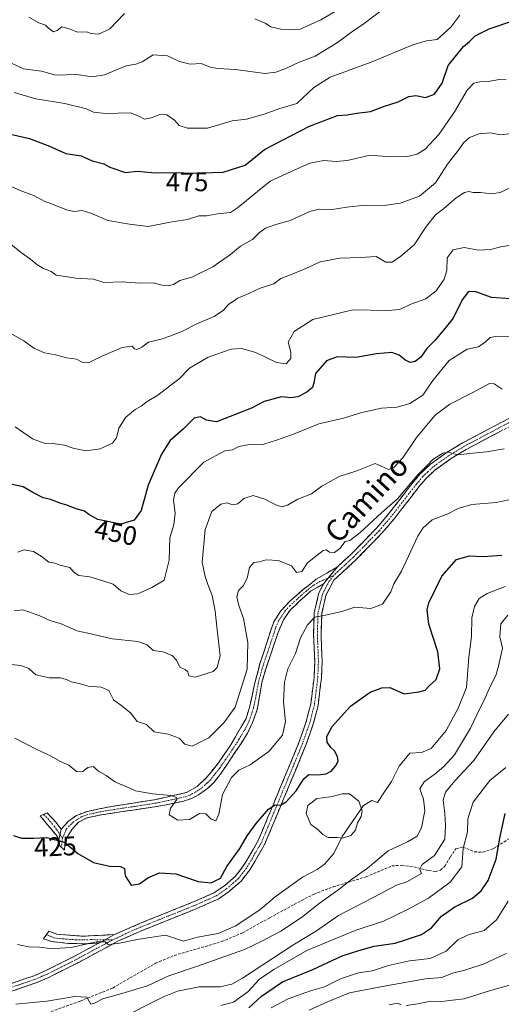
# Model space of a CAD drawing. Units: metres. Extents: x 628326 to 631837, y 4706483 to 4708860.
# Drawn here: x 628608 to 628787, y 4707525 to 4707892 of the extents above; entities that cross this region are included whole.
import ezdxf
from ezdxf.enums import TextEntityAlignment as Align

# ---------------------------------------------------------------- set-up
doc = ezdxf.new("R2010")
doc.units = ezdxf.units.M
doc.header["$MEASUREMENT"] = 0
doc.linetypes.add('TRAZO_Y_PUNTO', pattern=[1, 0.5, -0.25, 0, -0.25])
doc.linetypes.add('TRAZOSX2', pattern=[1.5, 1, -0.5])
for name, color, linetype, lineweight in [('Camino', 19, 'TRAZOSX2', 0), ('Camino Cxs', 19, 'Continuous', 0), ('Camino eje', 19, 'TRAZO_Y_PUNTO', 0), ('Curva de nivel maestra', 36, 'Continuous', 30), ('Curva de nivel normal', 36, 'Continuous', 0), ('Estanque', 2, 'Continuous', 0), ('Estanque Cxs', 2, 'Continuous', 0), ('Rótulo de curva de nivel directora', 19, 'Continuous', 0), ('Senda', 19, 'TRAZOSX2', 0), ('Texto cartográfico', 19, 'Continuous', 0)]:
    doc.layers.add(name, color=color, linetype=linetype, lineweight=lineweight)
doc.styles.add('Arial', font='txt', dxfattribs={"height": 0.2})

# ---------------------------------------------------------------- blocks, each defined once
blk = doc.blocks.new('*U173')
at = {"layer": 'Curva de nivel normal', "color": 36, "linetype": 'Continuous', "lineweight": 0}
blk.add_polyline3d([(628605.67, 4707865.28, 480), (628613.73, 4707862.88, 480), (628624.54, 4707861.12, 480), (628632.6, 4707859.15, 480), (628635.25, 4707857.94, 480), (628639.73, 4707857.44, 480), (628649.11, 4707857.68, 480), (628652.39, 4707856.27, 480), (628654.18, 4707855.32, 480), (628656.72, 4707855.74, 480), (628659.97, 4707856.99, 480), (628662.51, 4707856.86, 480), (628665.41, 4707854.87, 480), (628667.14, 4707852.92, 480), (628670.24, 4707851.95, 480), (628677.69, 4707851.87, 480), (628686.87, 4707854.63, 480), (628692.3, 4707855.3, 480), (628698.8, 4707857.16, 480), (628704.72, 4707859.24, 480), (628710.98, 4707861.15, 480), (628717.41, 4707867.09, 480), (628723.5, 4707870.96, 480), (628738.71, 4707876.5, 480), (628754.31, 4707882.95, 480), (628759.4, 4707884.44, 480), (628763.4, 4707885.04, 480), (628768.48, 4707889.58, 480), (628771.8, 4707894.05, 480)], dxfattribs=at)
blk = doc.blocks.new('*U174')
at = {"layer": 'Curva de nivel normal', "color": 36, "linetype": 'Continuous', "lineweight": 0}
blk.add_polyline3d([(628602.27, 4707877.27, 485), (628609.11, 4707874.05, 485), (628615.86, 4707873.14, 485), (628620.61, 4707871.87, 485), (628623.47, 4707871.66, 485), (628628.15, 4707872.08, 485), (628634.74, 4707871.1, 485), (628639.34, 4707871.75, 485), (628647.38, 4707875.16, 485), (628651.02, 4707875.82, 485), (628653.4, 4707876.7, 485), (628657.44, 4707879.31, 485), (628662.8, 4707878.84, 485), (628667.31, 4707876.72, 485), (628671.2, 4707875.73, 485), (628675.38, 4707876.01, 485), (628678.74, 4707874.72, 485), (628681.51, 4707874.2, 485), (628688.15, 4707873.75, 485), (628699.07, 4707872.34, 485), (628703.24, 4707872.8, 485), (628707.2, 4707874.24, 485), (628711.92, 4707876.54, 485), (628717.87, 4707878.78, 485), (628726.15, 4707883.91, 485), (628731.4, 4707887.76, 485), (628736.15, 4707890.95, 485), (628744.4, 4707897.1, 485)], dxfattribs=at)
blk = doc.blocks.new('*U175')
at = {"layer": 'Curva de nivel normal', "color": 36, "linetype": 'Continuous', "lineweight": 0}
blk.add_polyline3d([(628789.07, 4707869.92, 470), (628786.55, 4707870.12, 470), (628782.33, 4707869.3, 470), (628779.22, 4707869.19, 470), (628777.07, 4707868.68, 470), (628774.59, 4707866.15, 470), (628769.84, 4707857.98, 470), (628763.98, 4707849.51, 470), (628758.85, 4707844.15, 470), (628755.85, 4707842.28, 470), (628752.32, 4707841.37, 470), (628745.96, 4707841.28, 470), (628738.43, 4707841.83, 470), (628729.82, 4707839.93, 470), (628725.74, 4707839.44, 470), (628721.14, 4707839.92, 470), (628715.9, 4707838.86, 470), (628708.94, 4707835.78, 470), (628701.07, 4707832.14, 470), (628693.6, 4707826.02, 470), (628688.84, 4707822.28, 470), (628686.26, 4707820.44, 470), (628681.39, 4707820, 470), (628677.35, 4707819.25, 470), (628674.47, 4707819.28, 470), (628670.21, 4707817.9, 470), (628663.78, 4707816.87, 470), (628655.62, 4707815.27, 470), (628648.66, 4707816.09, 470), (628640.5, 4707817.52, 470), (628634.25, 4707820.18, 470), (628630.92, 4707821.22, 470), (628627.94, 4707820.86, 470), (628625.08, 4707821.45, 470), (628619.88, 4707823.65, 470), (628616.83, 4707824.76, 470), (628613.15, 4707826.68, 470), (628607.84, 4707828.64, 470), (628604.76, 4707830.01, 470)], dxfattribs=at)
blk = doc.blocks.new('*U178')
at = {"layer": 'Curva de nivel normal', "color": 36, "linetype": 'Continuous', "lineweight": 0}
blk.add_polyline3d([(628605.6, 4707671.95, 440), (628608.68, 4707672.41, 440), (628611.12, 4707671.56, 440), (628615.14, 4707670.17, 440), (628618.94, 4707668.39, 440), (628623.12, 4707667.14, 440), (628628.94, 4707664.57, 440), (628634.81, 4707663.34, 440), (628642.1, 4707661.55, 440), (628651.78, 4707660.59, 440), (628655.16, 4707659.36, 440), (628657.39, 4707657.22, 440), (628661.06, 4707656.69, 440), (628664.59, 4707655.3, 440), (628666.17, 4707653.64, 440), (628667.38, 4707650.96, 440), (628669.45, 4707650.02, 440), (628670.37, 4707649.25, 440), (628670.78, 4707647.79, 440), (628673.08, 4707647.22, 440), (628679.85, 4707649.38, 440), (628681.37, 4707650.8, 440), (628682.44, 4707655.18, 440), (628681.26, 4707664.92, 440), (628680.54, 4707671.8, 440), (628679.41, 4707677.68, 440), (628677.82, 4707681.83, 440), (628676.81, 4707684.78, 440), (628675.67, 4707690.16, 440), (628676.86, 4707702.3, 440), (628679.34, 4707709, 440), (628682.73, 4707711.72, 440), (628685.06, 4707712.24, 440), (628687.06, 4707711.45, 440), (628689.07, 4707711.87, 440), (628691.32, 4707713.89, 440), (628694.73, 4707715.03, 440), (628699.12, 4707713.67, 440), (628703.39, 4707711.36, 440), (628705.6, 4707710.75, 440), (628707.5, 4707711.43, 440), (628711.4, 4707713.64, 440), (628716.49, 4707715.61, 440), (628720.41, 4707718.42, 440), (628726.82, 4707722.11, 440), (628733.4, 4707724.18, 440), (628740.21, 4707726.9, 440), (628743.64, 4707725.4, 440), (628745.21, 4707724.62, 440), (628747.26, 4707725.42, 440), (628750.51, 4707728.96, 440), (628755.66, 4707736.66, 440), (628762.65, 4707744.93, 440), (628768.13, 4707749.08, 440), (628776.4, 4707753.23, 440), (628782.86, 4707756.71, 440), (628784.58, 4707756.58, 440), (628787.61, 4707754.62, 440)], dxfattribs=at)
blk = doc.blocks.new('*U179')
at = {"layer": 'Curva de nivel normal', "color": 36, "linetype": 'Continuous', "lineweight": 0}
for points in [[(628611.14, 4707893.26, 490), (628614.77, 4707891.14, 490), (628617.25, 4707890.37, 490), (628618.47, 4707889.17, 490), (628620.24, 4707887.84, 490), (628621.66, 4707888.34, 490), (628623.33, 4707889.69, 490), (628626.1, 4707889, 490), (628629.24, 4707887.67, 490), (628632.56, 4707887.83, 490), (628634.37, 4707887.2, 490), (628637.2, 4707887.01, 490), (628641.32, 4707889.01, 490), (628646.71, 4707894.7, 490)], [(628695.41, 4707892.64, 490), (628699.23, 4707891.05, 490), (628701.3, 4707889.74, 490), (628705.01, 4707888.87, 490), (628708.74, 4707888.69, 490), (628712.22, 4707888.88, 490), (628720.02, 4707892.32, 490), (628728.06, 4707897.02, 490)]]:
    blk.add_polyline3d(points, dxfattribs=at)
blk = doc.blocks.new('*U181')
at = {"layer": 'Curva de nivel normal', "color": 36, "linetype": 'Continuous', "lineweight": 0}
blk.add_polyline3d([(628607.04, 4707693.91, 445), (628609.39, 4707694.68, 445), (628612.82, 4707694.14, 445), (628615.7, 4707692.41, 445), (628618.5, 4707690.17, 445), (628620.78, 4707689.79, 445), (628622.59, 4707688.98, 445), (628626.33, 4707688.08, 445), (628627.95, 4707686.26, 445), (628629.69, 4707685.11, 445), (628633.85, 4707684.66, 445), (628638.25, 4707683.3, 445), (628642.57, 4707681.92, 445), (628645.34, 4707679.49, 445), (628648.52, 4707678.01, 445), (628651.68, 4707678.32, 445), (628656.9, 4707680.66, 445), (628661.56, 4707683.36, 445), (628663.44, 4707690.92, 445), (628663.66, 4707699.2, 445), (628665.11, 4707704.07, 445), (628665.63, 4707708.36, 445), (628664.99, 4707713.21, 445), (628665.49, 4707715.81, 445), (628666.94, 4707717.85, 445), (628676.39, 4707727.41, 445), (628684.13, 4707731.57, 445), (628687.08, 4707732.04, 445), (628689.4, 4707733.24, 445), (628693.4, 4707733.96, 445), (628698.74, 4707734.06, 445), (628703.4, 4707735.56, 445), (628709.77, 4707737.89, 445), (628719.2, 4707741.69, 445), (628728.41, 4707743.82, 445), (628735.28, 4707745.88, 445), (628742.58, 4707747.58, 445), (628748.43, 4707747.91, 445), (628753.23, 4707749.23, 445), (628758.01, 4707752.41, 445), (628761.76, 4707757.84, 445), (628767.89, 4707765.31, 445), (628774.52, 4707769.55, 445), (628778.81, 4707770.4, 445), (628781.36, 4707772.23, 445), (628783.16, 4707773.83, 445), (628785.14, 4707774.28, 445), (628795.74, 4707774.01, 445)], dxfattribs=at)
blk = doc.blocks.new('*U184')
at = {"layer": 'Curva de nivel normal', "color": 36, "linetype": 'Continuous', "lineweight": 0}
blk.add_polyline3d([(628606.23, 4707525.35, 415), (628617.85, 4707526.42, 415), (628628.27, 4707528.25, 415), (628632.7, 4707527.99, 415), (628634.19, 4707525.34, 415), (628635.54, 4707525.66, 415), (628638.97, 4707527.5, 415), (628643.69, 4707528.69, 415), (628655.37, 4707532.2, 415), (628663.29, 4707535.92, 415), (628673.95, 4707539.46, 415), (628682.02, 4707542.37, 415), (628691.56, 4707545.66, 415), (628697.69, 4707548.7, 415), (628705.07, 4707552.53, 415), (628712.74, 4707557.7, 415), (628719.39, 4707562.9, 415), (628726.35, 4707567.84, 415), (628731.39, 4707571.81, 415), (628737.4, 4707575.99, 415), (628745.07, 4707582.47, 415), (628752.27, 4707585.81, 415), (628755.92, 4707588.02, 415), (628757.54, 4707591.08, 415), (628758.8, 4707597.4, 415), (628758.32, 4707601.79, 415), (628756.9, 4707605.66, 415), (628758.51, 4707608.25, 415), (628762.66, 4707611.17, 415), (628765.85, 4707613.98, 415), (628769.84, 4707618.26, 415), (628775.81, 4707628.19, 415), (628778.23, 4707633.45, 415), (628781.27, 4707639.5, 415), (628783.29, 4707644.07, 415), (628785.3, 4707647.86, 415), (628786.29, 4707651.35, 415), (628787.75, 4707658.07, 415), (628786.77, 4707662.33, 415), (628787.14, 4707667.17, 415), (628789.74, 4707670.4, 415)], dxfattribs=at)
blk = doc.blocks.new('*U185')
at = {"layer": 'Curva de nivel normal', "color": 36, "linetype": 'Continuous', "lineweight": 0}
blk.add_polyline3d([(628788.38, 4707732.43, 435), (628781.82, 4707731.28, 435), (628775.56, 4707730.64, 435), (628771.07, 4707730.16, 435), (628767.58, 4707731.12, 435), (628765.46, 4707730.72, 435), (628761.69, 4707728.34, 435), (628759.46, 4707726.09, 435), (628755.86, 4707722.4, 435), (628748.58, 4707713.74, 435), (628742.75, 4707708.65, 435), (628734.5, 4707701, 435), (628730.85, 4707698.17, 435), (628729.02, 4707697.78, 435), (628727.07, 4707695.26, 435), (628725.07, 4707693.72, 435), (628723.22, 4707693.82, 435), (628722.02, 4707694.74, 435), (628720.89, 4707694.5, 435), (628718.65, 4707692.67, 435), (628715.04, 4707689.85, 435), (628712.91, 4707686.65, 435), (628710.94, 4707686.27, 435), (628709.09, 4707688.76, 435), (628704.22, 4707690.74, 435), (628699.55, 4707690.96, 435), (628696.99, 4707690.2, 435), (628695.05, 4707689.94, 435), (628693.34, 4707688.12, 435), (628692.49, 4707684.1, 435), (628691.01, 4707681.31, 435), (628689.29, 4707679.55, 435), (628688.63, 4707677.23, 435), (628689.34, 4707674, 435), (628691.16, 4707669.1, 435), (628692.77, 4707660.13, 435), (628692.47, 4707650.25, 435), (628688.04, 4707636.07, 435), (628683.82, 4707630.2, 435), (628678.24, 4707624.67, 435), (628671.94, 4707621.56, 435), (628669.22, 4707622.28, 435), (628667.17, 4707624.49, 435), (628663.04, 4707626.04, 435), (628657.82, 4707626.82, 435), (628654.99, 4707629.66, 435), (628651.48, 4707630.74, 435), (628649.02, 4707633.91, 435), (628645.36, 4707636.84, 435), (628642.63, 4707638.75, 435), (628640.89, 4707642.29, 435), (628638.06, 4707643.56, 435), (628633.24, 4707643.92, 435), (628629.88, 4707644.89, 435), (628626.84, 4707645.52, 435), (628625.19, 4707646.38, 435), (628622.79, 4707646.99, 435), (628618.73, 4707646.99, 435), (628613.73, 4707648.06, 435), (628611.06, 4707650.46, 435), (628608.08, 4707651.65, 435), (628602.14, 4707652.26, 435)], dxfattribs=at)
blk = doc.blocks.new('*U187')
at = {"layer": 'Curva de nivel normal', "color": 36, "linetype": 'Continuous', "lineweight": 0}
blk.add_polyline3d([(628791.33, 4707830.1, 460), (628786.86, 4707827.9, 460), (628783.72, 4707827.4, 460), (628779.58, 4707827.93, 460), (628776.85, 4707827.92, 460), (628775.12, 4707828.28, 460), (628773.51, 4707827.9, 460), (628770.51, 4707825.91, 460), (628765.73, 4707821.8, 460), (628762.77, 4707819.57, 460), (628759.34, 4707815.34, 460), (628754.83, 4707808.46, 460), (628749.76, 4707804.25, 460), (628746.62, 4707801.94, 460), (628744.18, 4707801.98, 460), (628740.62, 4707804.02, 460), (628734.74, 4707803.72, 460), (628727.07, 4707803.52, 460), (628719.74, 4707802.12, 460), (628714.4, 4707799.64, 460), (628708.07, 4707796.94, 460), (628705.07, 4707795.82, 460), (628702.4, 4707793.91, 460), (628697.4, 4707792.3, 460), (628693.07, 4707790.26, 460), (628689.07, 4707788.5, 460), (628685.54, 4707786.2, 460), (628683.62, 4707784.04, 460), (628680.2, 4707781.74, 460), (628673.69, 4707779.02, 460), (628668.65, 4707776.32, 460), (628664, 4707774.55, 460), (628660.47, 4707773.2, 460), (628655.76, 4707772.12, 460), (628653.19, 4707770.32, 460), (628651.32, 4707769.4, 460), (628650.44, 4707769.65, 460), (628649.57, 4707770.7, 460), (628645.88, 4707770.1, 460), (628638.05, 4707766.8, 460), (628633.38, 4707764.47, 460), (628631.19, 4707764.54, 460), (628628.87, 4707765.86, 460), (628625.09, 4707766.27, 460), (628621.03, 4707767.45, 460), (628616.88, 4707768.17, 460), (628612.92, 4707769.94, 460), (628609.24, 4707772.59, 460), (628604.13, 4707775.48, 460)], dxfattribs=at)
blk = doc.blocks.new('*U192')
at = {"layer": 'Curva de nivel normal', "color": 36, "linetype": 'Continuous', "lineweight": 0}
blk.add_polyline3d([(628604.42, 4707808.72, 465), (628608.3, 4707805.48, 465), (628611.74, 4707803.09, 465), (628614.08, 4707801.1, 465), (628616.59, 4707799.61, 465), (628619.35, 4707798.49, 465), (628621.29, 4707797.12, 465), (628623.93, 4707796.69, 465), (628628.55, 4707796.05, 465), (628635.16, 4707795.6, 465), (628639.06, 4707794.43, 465), (628645.86, 4707794.63, 465), (628652.36, 4707794.2, 465), (628657.4, 4707794.27, 465), (628660.82, 4707793.42, 465), (628663.06, 4707793.14, 465), (628665.06, 4707793.67, 465), (628667.39, 4707795.08, 465), (628671.87, 4707796.39, 465), (628679.65, 4707800.22, 465), (628686.28, 4707804.88, 465), (628690.02, 4707807.98, 465), (628694.47, 4707810.43, 465), (628697.07, 4707813.04, 465), (628699.4, 4707814.68, 465), (628703.18, 4707815.98, 465), (628708.52, 4707817.47, 465), (628715.83, 4707820.89, 465), (628719.33, 4707821.77, 465), (628723.48, 4707821.5, 465), (628729.67, 4707822.52, 465), (628736.51, 4707823.19, 465), (628743.54, 4707823.14, 465), (628749.55, 4707823.95, 465), (628756.74, 4707826.56, 465), (628762.74, 4707831.49, 465), (628767.19, 4707838.54, 465), (628771.21, 4707843.64, 465), (628773.19, 4707846.41, 465), (628775.38, 4707848.39, 465), (628779.02, 4707849.87, 465), (628783.3, 4707850.2, 465), (628786.98, 4707849.44, 465), (628791.13, 4707849.94, 465)], dxfattribs=at)
blk = doc.blocks.new('*U193')
at = {"layer": 'Curva de nivel normal', "color": 36, "linetype": 'Continuous', "lineweight": 0}
blk.add_polyline3d([(628605.87, 4707624.54, 430), (628614.28, 4707620.15, 430), (628619.15, 4707617.93, 430), (628622.88, 4707615.78, 430), (628625.94, 4707614.39, 430), (628628.86, 4707612.03, 430), (628631.06, 4707612, 430), (628633.06, 4707613.51, 430), (628635.04, 4707613.95, 430), (628637.12, 4707612.2, 430), (628639.88, 4707610.55, 430), (628643.39, 4707608.15, 430), (628647.85, 4707606.2, 430), (628650.9, 4707604.91, 430), (628657.21, 4707603.75, 430), (628664.09, 4707603.17, 430), (628666.19, 4707602.35, 430), (628666.24, 4707601.61, 430), (628663.88, 4707598.39, 430), (628663.47, 4707595.97, 430), (628666.65, 4707593.95, 430), (628670.97, 4707594.14, 430), (628674.73, 4707596.45, 430), (628677.06, 4707596.28, 430), (628679.06, 4707594.31, 430), (628680.87, 4707593.66, 430), (628681.94, 4707596.13, 430), (628683.36, 4707603.47, 430), (628686.68, 4707609.87, 430), (628689.36, 4707612.52, 430), (628693.59, 4707614.57, 430), (628700.59, 4707619.57, 430), (628705.66, 4707625.62, 430), (628706.82, 4707630.74, 430), (628706.04, 4707638.07, 430), (628706.37, 4707645.4, 430), (628707.72, 4707650.4, 430), (628710.56, 4707656.07, 430), (628712.42, 4707661.9, 430), (628715, 4707666.74, 430), (628717.76, 4707669.57, 430), (628721.72, 4707670.3, 430), (628727.85, 4707671.67, 430), (628732.69, 4707673.34, 430), (628738.58, 4707672.81, 430), (628743, 4707674.42, 430), (628746.11, 4707679.07, 430), (628747.26, 4707682, 430), (628750.08, 4707686.74, 430), (628756.11, 4707699.77, 430), (628757.96, 4707702.77, 430), (628761.48, 4707705.86, 430), (628767.34, 4707708.13, 430), (628771.18, 4707710.14, 430), (628776.25, 4707711.65, 430), (628785.36, 4707712.35, 430), (628790.07, 4707713.42, 430)], dxfattribs=at)
blk = doc.blocks.new('*U195')
at = {"layer": 'Curva de nivel normal', "color": 36, "linetype": 'Continuous', "lineweight": 0}
blk.add_polyline3d([(628682.73, 4707524.84, 405), (628687.4, 4707526.14, 405), (628692.74, 4707529.89, 405), (628697.07, 4707534.69, 405), (628702.4, 4707538.2, 405), (628714.74, 4707545.31, 405), (628732.74, 4707552.78, 405), (628743.4, 4707556.25, 405), (628752.5, 4707560.79, 405), (628760.12, 4707564.8, 405), (628768.22, 4707570.87, 405), (628772.51, 4707576.49, 405), (628773.06, 4707583.31, 405), (628774.64, 4707589.62, 405), (628774.84, 4707594.39, 405), (628776.83, 4707600.63, 405), (628783, 4707608.68, 405), (628788.93, 4707613.54, 405)], dxfattribs=at)
blk = doc.blocks.new('*U196')
at = {"layer": 'Curva de nivel normal', "color": 36, "linetype": 'Continuous', "lineweight": 0}
blk.add_polyline3d([(628605.99, 4707740.56, 455), (628612.39, 4707736.16, 455), (628616.81, 4707734.47, 455), (628620.02, 4707734.4, 455), (628624.34, 4707733.78, 455), (628627.56, 4707732.63, 455), (628632.33, 4707731.66, 455), (628637.71, 4707732.38, 455), (628642.3, 4707734.48, 455), (628643.79, 4707736.52, 455), (628644.62, 4707740.12, 455), (628647.25, 4707744.16, 455), (628650.73, 4707747.09, 455), (628653.02, 4707748.28, 455), (628655.25, 4707750.05, 455), (628659.14, 4707752.33, 455), (628663.53, 4707755.71, 455), (628667.04, 4707758.34, 455), (628671.01, 4707762.4, 455), (628677.98, 4707766.52, 455), (628686.52, 4707769.54, 455), (628690.42, 4707769.81, 455), (628695.7, 4707768.34, 455), (628703.44, 4707764.52, 455), (628707.01, 4707764.1, 455), (628708.81, 4707766.09, 455), (628708.77, 4707768.45, 455), (628707.82, 4707772.12, 455), (628710.06, 4707776.16, 455), (628717.02, 4707780.55, 455), (628731.89, 4707784.23, 455), (628744.97, 4707784, 455), (628749.5, 4707784.38, 455), (628753.52, 4707786.25, 455), (628759.1, 4707788.26, 455), (628763.04, 4707791.29, 455), (628765.93, 4707795.57, 455), (628766.95, 4707798.83, 455), (628767.12, 4707803.58, 455), (628769.33, 4707806.62, 455), (628773.41, 4707807.42, 455), (628778.82, 4707806.46, 455), (628783.31, 4707806.64, 455), (628787.13, 4707807.72, 455), (628790.85, 4707808.25, 455)], dxfattribs=at)
blk = doc.blocks.new('*U200')
at = {"layer": 'Curva de nivel normal', "color": 36, "linetype": 'Continuous', "lineweight": 0}
blk.add_polyline3d([(628606.82, 4707547.53, 420), (628611.03, 4707546.68, 420), (628615.02, 4707546.62, 420), (628618.92, 4707546.1, 420), (628622.69, 4707546.19, 420), (628626.92, 4707546.52, 420), (628636.25, 4707548.56, 420), (628639.54, 4707548.54, 420), (628640.69, 4707547.6, 420), (628644.22, 4707547.93, 420), (628652.18, 4707549.54, 420), (628662.05, 4707551.05, 420), (628668.73, 4707548.8, 420), (628673.98, 4707550.28, 420), (628681.72, 4707551.72, 420), (628688.31, 4707554.49, 420), (628697.4, 4707560.64, 420), (628703, 4707565.36, 420), (628713.11, 4707572.66, 420), (628718.66, 4707575.59, 420), (628721.4, 4707577.49, 420), (628724.81, 4707581.5, 420), (628727.92, 4707587.88, 420), (628735.92, 4707599.4, 420), (628738.94, 4707601.3, 420), (628741.05, 4707600.49, 420), (628743.18, 4707603.8, 420), (628746.29, 4707608.36, 420), (628749.16, 4707614.07, 420), (628753.13, 4707618.88, 420), (628757.54, 4707619.22, 420), (628761.16, 4707620.65, 420), (628766.68, 4707627.32, 420), (628771.2, 4707635.71, 420), (628774.34, 4707643.44, 420), (628775.21, 4707654.74, 420), (628776.13, 4707662.4, 420), (628776.27, 4707669.35, 420), (628777.23, 4707673.64, 420), (628779.07, 4707676.57, 420), (628782.07, 4707678.42, 420), (628788.74, 4707681.08, 420)], dxfattribs=at)
blk = doc.blocks.new('*U201')
at = {"layer": 'Curva de nivel normal', "color": 36, "linetype": 'Continuous', "lineweight": 0}
blk.add_polyline3d([(628643.48, 4707519.14, 410), (628661.58, 4707528.25, 410), (628666.58, 4707530.16, 410), (628674.56, 4707531.82, 410), (628682.45, 4707531.84, 410), (628686.79, 4707532.85, 410), (628690.73, 4707535.03, 410), (628709.57, 4707547.27, 410), (628718.4, 4707552.71, 410), (628726.57, 4707558.42, 410), (628739.74, 4707565.25, 410), (628748.14, 4707569.74, 410), (628752.05, 4707570.89, 410), (628757.5, 4707574.06, 410), (628756.84, 4707575.65, 410), (628757.79, 4707577.42, 410), (628762.32, 4707580.78, 410), (628766.18, 4707586.83, 410), (628766.48, 4707591.92, 410), (628766.26, 4707596.39, 410), (628765.54, 4707601.39, 410), (628766.44, 4707604.39, 410), (628770, 4707608.58, 410), (628777.06, 4707616.12, 410), (628784.53, 4707626.92, 410), (628789.99, 4707633.4, 410)], dxfattribs=at)
blk = doc.blocks.new('*U202')
at = {"layer": 'Curva de nivel maestra', "color": 36, "linetype": 'Continuous', "lineweight": 30}
blk.add_polyline3d([(628693.1, 4707523.96, 400), (628697.86, 4707528.3, 400), (628705.7, 4707533.68, 400), (628717.05, 4707538.22, 400), (628727.92, 4707543.32, 400), (628734.16, 4707545.35, 400), (628739.92, 4707546.93, 400), (628747.74, 4707548.1, 400), (628751.95, 4707549.43, 400), (628757.58, 4707551.32, 400), (628761.28, 4707553.84, 400), (628764.97, 4707558.1, 400), (628770, 4707561.68, 400), (628776.56, 4707564.89, 400), (628779.82, 4707567.62, 400), (628782.37, 4707571.38, 400), (628785.34, 4707579.4, 400), (628786.72, 4707587.19, 400), (628788.74, 4707596.47, 400)], dxfattribs=at)
blk = doc.blocks.new('*U203')
at = {"layer": 'Curva de nivel maestra', "color": 36, "linetype": 'Continuous', "lineweight": 30}
blk.add_polyline3d([(628605.37, 4707588.25, 425), (628608.39, 4707587.28, 425), (628612.91, 4707587.23, 425), (628617.73, 4707587.46, 425), (628624.39, 4707585.69, 425), (628629.39, 4707581.55, 425), (628635.14, 4707578.2, 425), (628641.16, 4707576.79, 425), (628645.28, 4707576.66, 425), (628646.74, 4707575.91, 425), (628646.97, 4707573.12, 425), (628649.2, 4707569.73, 425), (628652.35, 4707570.22, 425), (628655.4, 4707572.38, 425), (628659.81, 4707574.28, 425), (628665.88, 4707573.9, 425), (628674.25, 4707571.06, 425), (628679.11, 4707570.6, 425), (628682.56, 4707572.29, 425), (628684.98, 4707576.69, 425), (628689.77, 4707583.39, 425), (628692.52, 4707588.11, 425), (628695.81, 4707592.75, 425), (628700.43, 4707598.05, 425), (628702.96, 4707599.64, 425), (628704.95, 4707599.47, 425), (628707.02, 4707600.71, 425), (628710.77, 4707604.89, 425), (628713.6, 4707609.38, 425), (628715.54, 4707610.92, 425), (628718.92, 4707610.85, 425), (628721.95, 4707611.26, 425), (628723.83, 4707612.26, 425), (628725.4, 4707614.07, 425), (628726.44, 4707615.96, 425), (628726.21, 4707617.61, 425), (628725.08, 4707619.74, 425), (628723.72, 4707621.05, 425), (628722.37, 4707623.04, 425), (628722.24, 4707625.17, 425), (628724.24, 4707628.81, 425), (628731.07, 4707636.43, 425), (628738.4, 4707641.62, 425), (628742.74, 4707643.24, 425), (628745.74, 4707643.38, 425), (628751.1, 4707641.03, 425), (628756.5, 4707641.8, 425), (628758.9, 4707642.37, 425), (628760.35, 4707644.06, 425), (628763.01, 4707646.4, 425), (628764.4, 4707650.3, 425), (628763.66, 4707656.68, 425), (628760.25, 4707666.97, 425), (628759.65, 4707672.31, 425), (628760.27, 4707675.01, 425), (628765.08, 4707684.84, 425), (628770.62, 4707691.12, 425), (628775.38, 4707692.48, 425), (628780.5, 4707692.2, 425), (628787.44, 4707692.78, 425)], dxfattribs=at)
blk = doc.blocks.new('*U204')
at = {"layer": 'Curva de nivel maestra', "color": 36, "linetype": 'Continuous', "lineweight": 30}
blk.add_polyline3d([(628604.22, 4707849.66, 475), (628611.28, 4707848.12, 475), (628618.74, 4707845.26, 475), (628624.89, 4707842.46, 475), (628630.6, 4707841.62, 475), (628634.67, 4707839.69, 475), (628639.08, 4707838.63, 475), (628641.29, 4707837.43, 475), (628647.17, 4707835.36, 475), (628651.54, 4707835.84, 475), (628658.22, 4707835.28, 475), (628666.01, 4707835.36, 475), (628671.77, 4707835.12, 475), (628683.58, 4707835.47, 475), (628691.74, 4707838.07, 475), (628698.97, 4707843.98, 475), (628715.77, 4707852.61, 475), (628726.19, 4707856.69, 475), (628729.85, 4707856.94, 475), (628733.44, 4707857.52, 475), (628738.48, 4707858.08, 475), (628743.41, 4707860, 475), (628748.76, 4707861.74, 475), (628752.74, 4707863.7, 475), (628755.4, 4707864.14, 475), (628758.97, 4707863.34, 475), (628762.41, 4707864.55, 475), (628765.23, 4707868.76, 475), (628767.47, 4707875.33, 475), (628773.15, 4707882.32, 475), (628775.38, 4707884.2, 475), (628777.57, 4707886.29, 475), (628782.76, 4707888.93, 475), (628791.91, 4707892.1, 475)], dxfattribs=at)
blk = doc.blocks.new('*U205')
at = {"layer": 'Curva de nivel maestra', "color": 36, "linetype": 'Continuous', "lineweight": 30}
blk.add_polyline3d([(628790.87, 4707788.26, 450), (628783.6, 4707788.75, 450), (628777.77, 4707790.85, 450), (628775.07, 4707790.99, 450), (628772.74, 4707787.98, 450), (628769.35, 4707781.07, 450), (628766.37, 4707777.36, 450), (628762.51, 4707772.75, 450), (628759.57, 4707769.75, 450), (628757.3, 4707766.54, 450), (628755.16, 4707764.99, 450), (628753.39, 4707764.53, 450), (628751.65, 4707765.26, 450), (628749.2, 4707767.35, 450), (628746.4, 4707768.25, 450), (628740.74, 4707767.74, 450), (628733.07, 4707766.48, 450), (628726.01, 4707766.7, 450), (628722.15, 4707765.24, 450), (628718.05, 4707760.5, 450), (628717.42, 4707756.99, 450), (628716.83, 4707755.27, 450), (628714.74, 4707753.51, 450), (628711.4, 4707751.74, 450), (628708.77, 4707751.37, 450), (628705.27, 4707751.78, 450), (628698.8, 4707749.96, 450), (628694.12, 4707747.48, 450), (628681.11, 4707742.49, 450), (628677.39, 4707743.07, 450), (628675.06, 4707744.3, 450), (628672.73, 4707743.84, 450), (628668.73, 4707739.87, 450), (628663.76, 4707735.44, 450), (628660.5, 4707730.39, 450), (628655.59, 4707718.77, 450), (628653.02, 4707709.34, 450), (628650.39, 4707705.76, 450), (628645.39, 4707704.33, 450), (628636.8, 4707706.04, 450), (628633.52, 4707707.86, 450), (628631.83, 4707709.18, 450), (628628.73, 4707710.02, 450), (628625.31, 4707711.42, 450), (628622.6, 4707712.16, 450), (628619.32, 4707713.43, 450), (628616.42, 4707714.16, 450), (628612.6, 4707716.1, 450), (628608.92, 4707718.26, 450), (628602.47, 4707719.62, 450)], dxfattribs=at)

msp = doc.modelspace()

# ---------------------------------------------------------------- linework, layer by layer
at = {"layer": 'Camino', "color": 19, "linetype": 'TRAZOSX2', "lineweight": 0}
for points in [[(628726.2, 4707688.42), (628731.16, 4707692.96), (628740.7, 4707702.77), (628745.27, 4707708.12), (628754.52, 4707720.07), (628757, 4707723), (628760.88, 4707726.66), (628767.08, 4707731.1), (628772.85, 4707734.56), (628790.58, 4707743.95)], [(628791.87, 4707741.51), (628774.21, 4707732.15), (628768.59, 4707728.79), (628762.64, 4707724.53), (628759.01, 4707721.1), (628756.67, 4707718.33), (628747.41, 4707706.38), (628742.74, 4707700.91), (628733.08, 4707690.98), (628724.8, 4707683.4), (628721.9, 4707677.76), (628720.29, 4707670.92), (628720.05, 4707663.15), (628720.47, 4707653.2), (628720.21, 4707646.85), (628718.94, 4707636.7), (628717.3, 4707630.28), (628714.41, 4707621.86), (628699.01, 4707584.84), (628693.49, 4707575.44), (628690.23, 4707571.19), (628685.83, 4707567.37), (628681.74, 4707564.53), (628673.54, 4707560.9), (628653.41, 4707552.84), (628644.28, 4707548.81), (628629.1, 4707540.61), (628618.57, 4707535.33), (628614.03, 4707533.37), (628604.71, 4707530.16)], [(628623.2, 4707590.55), (628625.85, 4707593.53), (628628.87, 4707595.72), (628632.9, 4707597.21), (628640.58, 4707598.81), (628657.99, 4707601.54), (628669.92, 4707604.24), (628673.88, 4707606.52), (628677.52, 4707609.91), (628681.76, 4707615.3), (628686.18, 4707621.64), (628692.1, 4707631.82), (628693.49, 4707636.49), (628695.16, 4707644.17), (628697.29, 4707652.31), (628702.4, 4707667.87), (628705, 4707671.92), (628708.42, 4707675.57), (628713.36, 4707679.9), (628718.29, 4707683.73), (628726.2, 4707688.42)], [(628721, 4707682.05), (628716.15, 4707679.25), (628712.19, 4707675.66), (628708.53, 4707672.25), (628706.05, 4707668.6), (628704.06, 4707663.96), (628699.54, 4707650.64), (628698.15, 4707645.84), (628696.21, 4707635.09), (628694.51, 4707630.38), (628692.66, 4707626.35), (628690.53, 4707622.94), (628682.78, 4707611.46), (628680.13, 4707608), (628677.71, 4707605.7), (628674.41, 4707603.43), (628671.85, 4707602), (628668.41, 4707600.95), (628661.09, 4707599.37), (628637.45, 4707595.81), (628632.7, 4707594.75), (628629.63, 4707593.15), (628627.25, 4707590.61), (628624.66, 4707586.36), (628624.4, 4707582.79), (628623.22, 4707583.8)], [(628643.07, 4707551.29), (628652.34, 4707555.38), (628672.47, 4707563.44), (628680.38, 4707566.95), (628684.13, 4707569.55), (628688.21, 4707573.09), (628691.2, 4707576.98), (628696.53, 4707586.07), (628711.83, 4707622.84), (628714.65, 4707631.07), (628716.22, 4707637.21), (628717.46, 4707647.08), (628717.71, 4707653.2), (628717.29, 4707663.13), (628717.54, 4707671.28), (628719.29, 4707678.72), (628721, 4707682.05)], [(628616.59, 4707596.08), (628617.87, 4707596.61), (628621.18, 4707593.25), (628623.2, 4707590.55)], [(628622.29, 4707586.5), (628621.67, 4707588), (628619.77, 4707590.15), (628615.31, 4707595.54), (628616.59, 4707596.08)], [(628623.22, 4707583.8), (628622.48, 4707584.44), (628622.29, 4707586.5)], [(628617.55, 4707551.16), (628618.58, 4707552.58), (628621.54, 4707551.4), (628631.18, 4707550.67), (628643.07, 4707551.29)], [(628637.22, 4707548.13), (628631.91, 4707547.85), (628625.79, 4707547.99), (628619.63, 4707548.69), (628616.52, 4707549.73), (628617.55, 4707551.16)], [(628603.92, 4707532.81), (628613.03, 4707535.95), (628617.4, 4707537.83), (628627.83, 4707543.06), (628637.22, 4707548.13)]]:
    msp.add_lwpolyline(points, dxfattribs=at)
at = {"layer": 'Camino Cxs', "color": 19, "linetype": 'Continuous', "lineweight": 0}
for points in [[(628726.2, 4707688.42), (628721, 4707682.05)], [(628726.2, 4707688.42), (628721, 4707682.05)], [(628623.2, 4707590.55), (628622.29, 4707586.5)], [(628623.2, 4707590.55), (628622.29, 4707586.5)], [(628643.07, 4707551.29), (628637.22, 4707548.13)], [(628643.07, 4707551.29), (628637.22, 4707548.13)]]:
    msp.add_lwpolyline(points, dxfattribs=at)
for points in [[(628603.92, 4707532.81, 415.66), (628608.48, 4707534.38, 416.51), (628613.03, 4707535.95, 417.5), (628617.4, 4707537.83, 418.21), (628620.88, 4707539.57, 418.71), (628624.35, 4707541.32, 419.03), (628627.83, 4707543.06, 419.28), (628631.64, 4707545.12, 419.65), (628635.45, 4707547.18, 419.81), (628637.22, 4707548.13, 419.98), (628639.26, 4707549.23, 420.17), (628640.15, 4707549.71, 420.29), (628643.07, 4707551.29, 420.71), (628646.16, 4707552.65, 421.19), (628649.25, 4707554.02, 421.3), (628652.34, 4707555.38, 421.71), (628656.37, 4707556.99, 422.38), (628660.39, 4707558.6, 421.85), (628664.42, 4707560.22, 422.05), (628668.44, 4707561.83, 422.35), (628672.47, 4707563.44, 422.4), (628676.43, 4707565.2, 423.03), (628680.38, 4707566.95, 423.32), (628684.13, 4707569.55, 423.68), (628686.17, 4707571.32, 423.66), (628688.21, 4707573.09, 423.68), (628691.2, 4707576.98, 423.86), (628692.98, 4707580.01, 423.89), (628694.75, 4707583.04, 424.04), (628696.53, 4707586.07, 424.08), (628698.44, 4707590.67, 424.32), (628700.36, 4707595.26, 424.76), (628702.27, 4707599.86, 425.06), (628704.18, 4707604.46, 425.67), (628706.09, 4707609.05, 425.86), (628708.01, 4707613.65, 426.04), (628709.92, 4707618.24, 426.52), (628711.83, 4707622.84, 426.45), (628713.24, 4707626.96, 426.88), (628714.65, 4707631.07, 427.16), (628715.44, 4707634.14, 427.27), (628716.22, 4707637.21, 427.26), (628716.84, 4707642.15, 427.43), (628717.46, 4707647.08, 427.8), (628717.59, 4707650.14, 428.07), (628717.71, 4707653.2, 428.33), (628717.5, 4707658.17, 428.71), (628717.29, 4707663.13, 429.05), (628717.42, 4707667.21, 429.53), (628717.54, 4707671.28, 430.17), (628718.42, 4707675, 430.87), (628719.29, 4707678.72, 431.57), (628721, 4707682.05, 432), (628723.6, 4707685.24, 432.45), (628726.2, 4707688.42, 432.74), (628728.68, 4707690.69, 433.37), (628731.16, 4707692.96, 433.46), (628734.34, 4707696.23, 434.02), (628737.52, 4707699.5, 434.17), (628740.7, 4707702.77, 434.32), (628742.99, 4707705.45, 434.51), (628745.27, 4707708.12, 434.62), (628747.58, 4707711.11, 434.83), (628749.9, 4707714.1, 435.02), (628752.21, 4707717.08, 434.95), (628754.52, 4707720.07, 435.12), (628757, 4707723, 434.65), (628758.94, 4707724.83, 434.98), (628760.88, 4707726.66, 434.97), (628763.98, 4707728.88, 435.03), (628767.08, 4707731.1, 435.22), (628769.97, 4707732.83, 435.18), (628772.85, 4707734.56, 435.39), (628776.4, 4707736.44, 435.54), (628779.94, 4707738.32, 435.84), (628783.49, 4707740.19, 436.41), (628787.03, 4707742.07, 436.91), (628790.58, 4707743.95, 437.44)], [(628787.46, 4707739.17, 436.57), (628783.04, 4707736.83, 435.94), (628778.63, 4707734.49, 435.61), (628774.21, 4707732.15, 434.99), (628771.4, 4707730.47, 434.88), (628768.59, 4707728.79, 434.85), (628765.62, 4707726.66, 434.42), (628762.64, 4707724.53, 434.42), (628759.01, 4707721.1, 434.21), (628756.67, 4707718.33, 434.32), (628754.36, 4707715.34, 434.09), (628752.04, 4707712.36, 434.32), (628749.73, 4707709.37, 434.38), (628747.41, 4707706.38, 434.38), (628745.08, 4707703.65, 434.42), (628742.74, 4707700.91, 434.17), (628739.52, 4707697.6, 434.04), (628736.3, 4707694.29, 434), (628733.08, 4707690.98, 433.47), (628730.32, 4707688.45, 432.94), (628727.56, 4707685.93, 432.5), (628724.8, 4707683.4, 432.24), (628723.35, 4707680.58, 431.79), (628721.9, 4707677.76, 431.32), (628721.1, 4707674.34, 430.78), (628720.29, 4707670.92, 430.11), (628720.17, 4707667.04, 429.43), (628720.05, 4707663.15, 428.93), (628720.26, 4707658.18, 428.54), (628720.47, 4707653.2, 428.26), (628720.34, 4707650.03, 428.07), (628720.21, 4707646.85, 427.74), (628719.79, 4707643.47, 427.31), (628719.36, 4707640.08, 426.99), (628718.94, 4707636.7, 426.84), (628718.12, 4707633.49, 426.84), (628717.3, 4707630.28, 426.6), (628715.86, 4707626.07, 426.53), (628714.41, 4707621.86, 426.28), (628712.7, 4707617.75, 426.09), (628710.99, 4707613.63, 425.88), (628709.28, 4707609.52, 425.52), (628707.57, 4707605.41, 425.3), (628705.85, 4707601.29, 425), (628704.14, 4707597.18, 424.55), (628702.43, 4707593.07, 424.34), (628700.72, 4707588.95, 424.02), (628699.01, 4707584.84, 423.71), (628697.17, 4707581.71, 423.69), (628695.33, 4707578.57, 423.62), (628693.49, 4707575.44, 423.63), (628691.86, 4707573.32, 423.72), (628690.23, 4707571.19, 423.8), (628688.03, 4707569.28, 423.67), (628685.83, 4707567.37, 423.57), (628681.74, 4707564.53, 423.24), (628677.64, 4707562.72, 422.71), (628673.54, 4707560.9, 422.35), (628669.51, 4707559.29, 422.13), (628665.49, 4707557.68, 421.65), (628661.46, 4707556.06, 421.42), (628657.44, 4707554.45, 421.43), (628653.41, 4707552.84, 420.62), (628648.85, 4707550.83, 420.19), (628644.28, 4707548.81, 419.94), (628640.49, 4707546.76, 419.69), (628636.69, 4707544.71, 419.57), (628632.9, 4707542.66, 419.37), (628629.1, 4707540.61, 419.08), (628625.59, 4707538.85, 418.75), (628622.08, 4707537.09, 418.23), (628618.57, 4707535.33, 417.85), (628614.03, 4707533.37, 417.23), (628609.37, 4707531.77, 416.2), (628604.71, 4707530.16, 415.4)]]:
    msp.add_polyline3d(points, dxfattribs=at)
for points in [[(628721, 4707682.05, 432), (628718.58, 4707680.65, 431.93), (628716.15, 4707679.25, 431.83), (628714.17, 4707677.46, 431.63), (628712.19, 4707675.66, 431.64), (628710.36, 4707673.96, 431.77), (628708.53, 4707672.25, 431.76), (628706.05, 4707668.6, 431.49), (628705.06, 4707666.28, 431.45), (628704.06, 4707663.96, 431.49), (628702.55, 4707659.52, 431.64), (628701.05, 4707655.08, 431.73), (628699.54, 4707650.64, 431.84), (628698.15, 4707645.84, 432.08), (628697.5, 4707642.26, 432.36), (628696.86, 4707638.67, 432.72), (628696.21, 4707635.09, 433.34), (628695.36, 4707632.74, 433.59), (628694.51, 4707630.38, 433.64), (628692.66, 4707626.35, 433.14), (628690.53, 4707622.94, 432.8), (628687.95, 4707619.11, 432.21), (628685.36, 4707615.29, 431.58), (628682.78, 4707611.46, 431.39), (628680.13, 4707608, 431.36), (628677.71, 4707605.7, 431), (628674.41, 4707603.43, 430.83), (628671.85, 4707602, 430.53), (628668.41, 4707600.95, 430.33), (628664.75, 4707600.16, 430.13), (628661.09, 4707599.37, 429.75), (628656.36, 4707598.66, 429.18), (628651.63, 4707597.95, 428.78), (628646.91, 4707597.23, 428.24), (628642.18, 4707596.52, 427.85), (628637.45, 4707595.81, 427.89), (628632.7, 4707594.75, 427.62), (628629.63, 4707593.15, 427.13), (628627.25, 4707590.61, 426.17), (628624.66, 4707586.36, 425.07), (628624.4, 4707582.79, 424.47), (628622.48, 4707584.44, 424.64), (628622.29, 4707586.5, 424.93), (628623.2, 4707590.55, 425.66), (628625.85, 4707593.53, 426.41), (628628.87, 4707595.72, 427.08), (628632.9, 4707597.21, 427.3), (628636.74, 4707598.01, 427.44), (628640.58, 4707598.81, 427.64), (628644.93, 4707599.49, 428.11), (628649.29, 4707600.18, 428.71), (628653.64, 4707600.86, 429.23), (628657.99, 4707601.54, 429.61), (628661.97, 4707602.44, 429.91), (628665.94, 4707603.34, 429.93), (628669.92, 4707604.24, 430.49), (628673.88, 4707606.52, 431.07), (628677.52, 4707609.91, 431.44), (628679.64, 4707612.61, 431.8), (628681.76, 4707615.3, 432.11), (628683.97, 4707618.47, 432.58), (628686.18, 4707621.64, 432.73), (628688.15, 4707625.03, 433.17), (628690.13, 4707628.43, 433.42), (628692.1, 4707631.82, 433.44), (628693.49, 4707636.49, 433.35), (628694.33, 4707640.33, 433.27), (628695.16, 4707644.17, 433.19), (628696.23, 4707648.24, 432.63), (628697.29, 4707652.31, 432.49), (628698.57, 4707656.2, 432.39), (628699.85, 4707660.09, 432.24), (628701.12, 4707663.98, 432), (628702.4, 4707667.87, 431.79), (628705, 4707671.92, 432.04), (628706.71, 4707673.75, 432.22), (628708.42, 4707675.57, 432.14), (628710.89, 4707677.74, 431.98), (628713.36, 4707679.9, 432.29), (628715.83, 4707681.82, 432.41), (628718.29, 4707683.73, 432.49), (628722.25, 4707686.08, 432.58), (628726.2, 4707688.42, 432.74), (628723.6, 4707685.24, 432.45), (628721, 4707682.05, 432)], [(628623.2, 4707590.55, 425.66), (628622.29, 4707586.5, 424.93), (628621.67, 4707588, 425.1), (628619.77, 4707590.15, 425.43), (628617.54, 4707592.85, 425.8), (628615.31, 4707595.54, 426.16), (628617.87, 4707596.61, 426.44), (628621.18, 4707593.25, 425.97), (628623.2, 4707590.55, 425.66)], [(628643.07, 4707551.29, 420.71), (628640.15, 4707549.71, 420.31), (628639.26, 4707549.23, 420.18), (628637.22, 4707548.13, 419.88), (628634.57, 4707547.99, 419.91), (628631.91, 4707547.85, 419.98), (628628.85, 4707547.92, 420.03), (628625.79, 4707547.99, 420.08), (628622.71, 4707548.34, 420.23), (628619.63, 4707548.69, 420.35), (628616.52, 4707549.73, 420.42), (628618.58, 4707552.58, 420.66), (628621.54, 4707551.4, 420.69), (628626.36, 4707551.04, 420.67), (628631.18, 4707550.67, 420.97), (628635.14, 4707550.88, 420.67), (628639.11, 4707551.08, 420.62), (628643.07, 4707551.29, 420.71)]]:
    msp.add_polyline3d(points, close=True, dxfattribs=at)
at = {"layer": 'Camino eje', "color": 19, "linetype": 'TRAZO_Y_PUNTO', "lineweight": 0}
for points in [[(628791.23, 4707742.73), (628782.4, 4707738.05), (628773.53, 4707733.36), (628770.72, 4707731.68), (628767.84, 4707729.95), (628761.76, 4707725.6), (628759.82, 4707723.77), (628758.01, 4707722.05), (628755.6, 4707719.2), (628750.97, 4707713.23), (628746.34, 4707707.25), (628741.72, 4707701.84), (628732.12, 4707691.97), (628725.5, 4707685.91), (628724.66, 4707685.04)], [(628722.78, 4707684.24), (628719.65, 4707682.89), (628717.22, 4707681.49), (628714.76, 4707679.58), (628712.78, 4707677.78), (628710.31, 4707675.62), (628708.48, 4707673.91), (628706.77, 4707672.09), (628705.53, 4707670.26), (628704.23, 4707668.24), (628703.23, 4707665.92), (628700.68, 4707658.14), (628698.42, 4707651.48), (628697.72, 4707649.08), (628696.66, 4707645.01), (628695.69, 4707639.63), (628694.85, 4707635.79), (628694.16, 4707633.46), (628693.31, 4707631.1), (628692.38, 4707629.09), (628689.42, 4707624), (628688.36, 4707622.29), (628684.48, 4707616.55), (628682.27, 4707613.38), (628680.15, 4707610.69), (628678.83, 4707608.96), (628677.62, 4707607.81), (628675.8, 4707606.11), (628674.15, 4707604.98), (628672.17, 4707603.84), (628670.89, 4707603.12), (628669.17, 4707602.6), (628665.51, 4707601.81), (628659.54, 4707600.46), (628650.84, 4707599.09), (628639.02, 4707597.31), (628635.18, 4707596.51), (628632.8, 4707595.98), (628630.79, 4707595.24), (628627.74, 4707593.34), (628625.13, 4707590.74), (628623.63, 4707587.21)], [(628724.66, 4707685.04), (628722.9, 4707682.73), (628720.6, 4707678.24), (628718.92, 4707671.1), (628718.67, 4707663.14), (628719.09, 4707653.2), (628718.84, 4707646.97), (628718.22, 4707642.03), (628717.58, 4707636.96), (628715.98, 4707630.68), (628714.53, 4707626.47), (628713.12, 4707622.35), (628697.77, 4707585.46), (628695.01, 4707580.76), (628692.35, 4707576.21), (628690.85, 4707574.27), (628689.22, 4707572.14), (628684.98, 4707568.46), (628681.06, 4707565.74), (628676.96, 4707563.93), (628673.01, 4707562.17), (628652.88, 4707554.11), (628648.31, 4707552.1), (628642.41, 4707549.3)], [(628724.66, 4707685.04), (628722.78, 4707684.24)], [(628616.59, 4707596.08), (628618.25, 4707594.4), (628620.48, 4707591.7), (628621.49, 4707590.35), (628622.74, 4707588.51)], [(628622.74, 4707588.51), (628623.63, 4707587.21)], [(628623.63, 4707587.21), (628623.22, 4707583.8)], [(628642.41, 4707549.3), (628633.16, 4707544.37), (628628.47, 4707541.84), (628617.99, 4707536.58), (628615.8, 4707535.64), (628613.53, 4707534.66), (628604.32, 4707531.49), (628586.79, 4707527.04), (628581.36, 4707525.33), (628575.35, 4707523.43), (628574.75, 4707523.29)], [(628617.55, 4707551.16), (628619.11, 4707550.64), (628620.59, 4707550.05), (628623.67, 4707549.7), (628628.49, 4707549.33), (628631.55, 4707549.26), (628634.2, 4707549.4), (628639.45, 4707549.33)], [(628639.45, 4707549.33), (628642.41, 4707549.3)]]:
    msp.add_lwpolyline(points, dxfattribs=at)
at = {"layer": 'Curva de nivel normal', "color": 36, "linetype": 'Continuous', "lineweight": 0}
for points in [[(628789.82, 4707563.7, 395), (628785.46, 4707556.78, 395), (628780.84, 4707552.8, 395), (628774.95, 4707551.23, 395), (628771.09, 4707549.36, 395), (628766.78, 4707545.13, 395), (628760.74, 4707542.35, 395), (628753.03, 4707541.43, 395), (628745.25, 4707539.73, 395), (628739.27, 4707537.78, 395), (628734.01, 4707537.03, 395), (628727.3, 4707534.76, 395), (628721.4, 4707531.84, 395), (628716.07, 4707530.31, 395), (628707.74, 4707527.28, 395), (628701.4, 4707523.99, 395)], [(628789.12, 4707544.28, 390), (628780.87, 4707540.32, 390), (628773.69, 4707538.07, 390), (628769.07, 4707536.93, 390), (628765.07, 4707535.27, 390), (628759.05, 4707534.73, 390), (628744.98, 4707532.26, 390), (628730.63, 4707529.62, 390), (628722.41, 4707526.22, 390), (628715.66, 4707523.1, 390)], [(628798.08, 4707534.6, 385), (628781.66, 4707529.95, 385), (628773.4, 4707527.31, 385), (628769.07, 4707526.88, 385), (628765.07, 4707526.28, 385), (628760.93, 4707526.48, 385), (628756.18, 4707525.41, 385), (628751.74, 4707524.78, 385)], [(628749.98, 4707525.07, 385), (628748.55, 4707525.73, 385), (628745.4, 4707525.13, 385)]]:
    msp.add_polyline3d(points, dxfattribs=at)
at = {"layer": 'Estanque', "color": 2, "linetype": 'Continuous', "lineweight": 0}
msp.add_polyline3d([(628728.01, 4707587.27, 419.65), (628726.16, 4707587.41, 420.12), (628724.57, 4707587.41, 420.62), (628722.72, 4707587.41, 421.2), (628720.74, 4707588.6, 421.86), (628718.88, 4707590.45, 421.99), (628716.24, 4707592.3, 421.92), (628714.52, 4707596.4, 422.27), (628715.18, 4707599.44, 422.46), (628718.49, 4707601.96, 422.46), (628720.6, 4707602.22, 422.14), (628724.18, 4707602.75, 422), (628727.88, 4707603.81, 421.81), (628730.66, 4707603.81, 421.41), (628734.1, 4707601.03, 420.61), (628735.42, 4707597.46, 419.79), (628735.02, 4707595.34, 419.6), (628733.7, 4707592.96, 419.49), (628732.91, 4707590.18, 419.15), (628731.19, 4707588.2, 419.05), (628728.01, 4707587.27, 419.65)], dxfattribs=at)
at = {"layer": 'Estanque Cxs', "color": 2, "linetype": 'Continuous', "lineweight": 0}
msp.add_polyline3d([(628731.19, 4707588.2, 419.05), (628728.01, 4707587.27, 419.65), (628726.16, 4707587.41, 420.12), (628724.57, 4707587.41, 420.62), (628722.72, 4707587.41, 421.2), (628720.74, 4707588.6, 421.86), (628718.88, 4707590.45, 421.99), (628716.24, 4707592.3, 421.92), (628714.52, 4707596.4, 422.27), (628715.18, 4707599.44, 422.46), (628718.49, 4707601.96, 422.46), (628720.6, 4707602.22, 422.14), (628724.18, 4707602.75, 422), (628727.88, 4707603.81, 421.81), (628730.66, 4707603.81, 421.41), (628734.1, 4707601.03, 420.61), (628735.42, 4707597.46, 419.79), (628735.02, 4707595.34, 419.6), (628733.7, 4707592.96, 419.49), (628732.91, 4707590.18, 419.15), (628731.19, 4707588.2, 419.05)], close=True, dxfattribs=at)
at = {"layer": 'Senda', "color": 19, "linetype": 'TRAZOSX2', "lineweight": 0}
msp.add_lwpolyline([(628617.96, 4707522.04), (628630.24, 4707526.48), (628642.43, 4707531.36), (628658.36, 4707540.59), (628665.3, 4707543.51), (628683, 4707548.64), (628690.85, 4707551.98), (628700.96, 4707557.58), (628710.05, 4707562.49), (628717.38, 4707566.37), (628724.56, 4707569.07), (628736.88, 4707572.84), (628746.51, 4707576.88), (628750.19, 4707577.14), (628754.65, 4707576.53), (628760.27, 4707575.12), (628762.78, 4707574.84), (628764.59, 4707575.3), (628766.16, 4707576.76), (628768.33, 4707580.28), (628770.3, 4707583.29), (628772.99, 4707583.89), (628777.23, 4707582.13), (628780.41, 4707581.99), (628784.4, 4707583.36), (628794.14, 4707589.59)], dxfattribs=at)

# ---------------------------------------------------------------- block references
at = {"layer": 'Curva de nivel maestra', "color": 36, "linetype": 'Continuous', "lineweight": 30}
for name in ['*U203', '*U202', '*U204', '*U205']:
    msp.add_blockref(name, (0, 0), dxfattribs=at)
at = {"layer": 'Curva de nivel normal', "color": 36, "linetype": 'Continuous', "lineweight": 0}
for name in ['*U193', '*U200', '*U184', '*U201', '*U195', '*U178', '*U179', '*U174', '*U173', '*U175', '*U192', '*U187', '*U196', '*U181', '*U185']:
    msp.add_blockref(name, (0, 0), dxfattribs=at)

# ---------------------------------------------------------------- texts
at = {"layer": 'Rótulo de curva de nivel directora', "color": 19, "linetype": 'Continuous', "lineweight": 0, "style": 'Arial'}
for s, rotation, p in [('475', 0.5883, (628670.1, 4707831.87)), ('450', -11.2588, (628643.52, 4707701.11)), ('425', 2.7321, (628620.97, 4707584.08))]:
    msp.add_text(s, height=7, rotation=rotation, dxfattribs=at).set_placement(p, align=Align.MIDDLE_CENTER)
at = {"layer": 'Texto cartográfico', "color": 19, "linetype": 'Continuous', "lineweight": 0, "style": 'Arial'}
msp.add_text('Camino', height=8, rotation=47.2288, dxfattribs=at).set_placement((628737.01, 4707713.8), align=Align.MIDDLE_CENTER)

doc.saveas('drawing.dxf')
